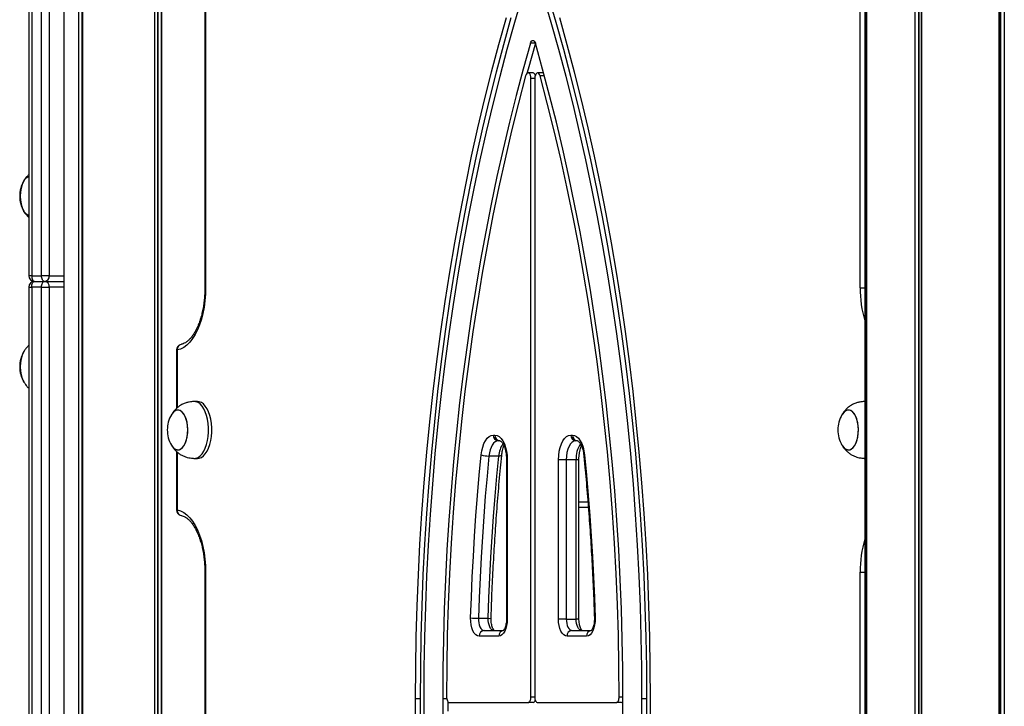
# Model space of a CAD drawing. Units: millimetres. Extents: x 376 to 8139, y 393 to 15523.
# Drawn here: x 2062 to 2581, y 10891 to 11253 of the extents above; entities that cross this region are included whole.
import ezdxf

# ---------------------------------------------------------------- set-up
doc = ezdxf.new("R2010")
doc.units = ezdxf.units.MM
doc.header["$LTSCALE"] = 20

msp = doc.modelspace()

# ---------------------------------------------------------------- linework, layer by layer
at = {"color": 7, "linetype": 'Continuous', "lineweight": 25}
for p, q in [((2085.39, 13764.81), (2085.39, 9914.81)), ((2507.71, 13764.81), (2507.71, 9914.81)), ((2508.47, 13764.81), (2508.47, 9914.81)), ((2066.97, 11871.81), (2066.97, 11117.81)), ((2068.47, 11871.81), (2068.47, 11117.81)), ((2073.67, 11117.81), (2073.67, 11871.81)), ((2077.76, 11871.81), (2077.76, 11117.81)), ((2159.77, 11489.81), (2159.77, 11111.51)), ((2160.17, 11489.81), (2160.17, 11111.51)), ((2505.17, 11111.51), (2505.17, 11489.81)), ((2333.97, 11240.34), (2331.37, 11240.34)), ((2332.77, 11224.71), (2330.17, 11224.71)), ((2331.67, 10895.81), (2331.67, 11221.71)), ((2333.67, 11221.71), (2333.67, 10895.81)), ((2337.77, 11224.71), (2335.17, 11224.71)), ((2068.47, 11117.81), (2073.67, 11117.81)), ((2077.76, 11117.81), (2073.67, 11117.81)), ((2069.97, 11114.81), (2075.17, 11114.81)), ((2075.17, 11114.81), (2085.39, 11114.81)), ((2066.97, 11111.81), (2066.97, 9937.81)), ((2073.67, 11111.81), (2068.47, 11111.81)), ((2068.47, 11111.81), (2068.47, 9937.81)), ((2073.67, 9937.81), (2073.67, 11111.81)), ((2073.67, 11111.81), (2077.76, 11111.81)), ((2077.76, 11111.81), (2077.76, 9937.81)), ((2144.77, 11078.65), (2144.77, 11047.83)), ((2155.92, 11051.51), (2154.19, 11051.51)), ((2507.71, 11051.51), (2507.69, 11051.51)), ((2311.83, 11033.81), (2312.67, 11033.81)), ((2315.27, 11030.81), (2314.42, 11030.81)), ((2352.67, 11033.81), (2353.52, 11033.81)), ((2356.12, 11030.81), (2355.27, 11030.81)), ((2144.77, 11025.21), (2144.77, 10994.37)), ((2154.19, 11021.51), (2155.92, 11021.51)), ((2314.71, 11022.75), (2309.52, 11022.75)), ((2318.77, 11020.81), (2318.77, 10936.81)), ((2319.17, 11020.81), (2319.17, 10936.81)), ((2346.17, 10936.81), (2346.17, 11020.81)), ((2350.27, 11020.81), (2346.17, 11020.81)), ((2355.47, 11020.81), (2350.27, 11020.81)), ((2350.27, 11020.81), (2350.27, 10936.81)), ((2355.47, 10936.81), (2355.47, 11020.81)), ((2356.97, 10936.81), (2356.97, 11020.81)), ((2507.69, 11021.51), (2507.71, 11021.51)), ((2356.97, 10998.66), (2361.67, 10998.66)), ((2159.77, 10961.51), (2159.77, 10583.21)), ((2160.17, 10961.51), (2160.17, 10583.21)), ((2505.17, 10583.21), (2505.17, 10961.51)), ((2303.95, 10937.2), (2309.15, 10937.2)), ((2350.27, 10936.81), (2346.17, 10936.81)), ((2350.27, 10936.81), (2355.47, 10936.81)), ((2314.67, 10927.81), (2304.35, 10927.81)), ((2306.94, 10930.81), (2317.04, 10930.81)), ((2361, 10927.81), (2350.67, 10927.81)), ((2353.27, 10930.81), (2363.41, 10930.81)), ((2270.67, 10894.81), (2270.67, 10417.81)), ((2273.27, 10894.81), (2270.67, 10894.81)), ((2273.27, 10894.81), (2273.27, 10417.81)), ((2275.17, 10894.81), (2275.17, 10417.81)), ((2285.17, 10894.81), (2285.17, 10437.81)), ((2380.17, 10437.81), (2380.17, 10894.81)), ((2390.17, 10417.81), (2390.17, 10894.81)), ((2392.77, 10894.81), (2390.17, 10894.81)), ((2392.77, 10417.81), (2392.77, 10894.81)), ((2394.67, 10417.81), (2394.67, 10894.81)), ((2287.77, 10893.41), (2287.77, 10888.21)), ((2288.67, 10892.81), (2330.17, 10892.81)), ((2332.77, 10892.81), (2330.17, 10892.81)), ((2335.17, 10892.81), (2376.67, 10892.81)), ((2379.27, 10892.81), (2376.67, 10892.81))]:
    msp.add_line(p, q, dxfattribs=at)
at = {"color": 8, "linetype": 'Continuous', "lineweight": 25}
for p, q in [((2093.07, 13764.81), (2093.07, 9914.81)), ((2093.19, 13764.81), (2093.19, 9914.81)), ((2094.96, 13764.81), (2094.96, 9914.81)), ((2095.12, 13764.81), (2095.12, 9914.81)), ((2095.27, 13764.81), (2095.27, 9914.81)), ((2095.33, 13764.81), (2095.33, 9914.81)), ((2507.93, 13764.81), (2507.93, 9914.81)), ((2507.99, 13764.81), (2507.99, 9914.81)), ((2508.47, 13764.81), (2508.47, 9914.81)), ((2533.95, 13764.81), (2533.95, 9914.81)), ((2534.1, 13764.81), (2534.1, 9914.81)), ((2535.97, 13764.81), (2535.97, 9914.81)), ((2536.21, 13764.81), (2536.21, 9914.81)), ((2537.33, 13764.81), (2537.33, 9914.81)), ((2537.45, 13764.81), (2537.45, 9914.81)), ((2578.22, 13764.81), (2578.22, 9914.81)), ((2578.31, 13764.81), (2578.31, 9914.81)), ((2578.96, 13764.81), (2578.96, 9914.81)), ((2579.16, 13764.81), (2579.16, 9914.81)), ((2581.05, 13764.81), (2581.05, 9914.81)), ((2581.19, 13764.81), (2581.19, 9914.81)), ((2133.13, 11639.81), (2133.13, 9914.81)), ((2133.27, 11639.81), (2133.27, 9914.81)), ((2134.76, 11639.81), (2134.76, 9914.81)), ((2135.02, 11639.81), (2135.02, 9914.81)), ((2136.74, 11639.81), (2136.74, 9914.81)), ((2136.88, 11639.81), (2136.88, 9914.81)), ((2333.67, 11221.71), (2331.67, 11221.71)), ((2338.76, 11223.14), (2336.49, 11223.14)), ((2068.47, 11117.81), (2066.97, 11117.81)), ((2077.76, 11117.81), (2085.39, 11117.81)), ((2066.97, 11111.81), (2068.47, 11111.81)), ((2085.39, 11111.81), (2077.76, 11111.81)), ((2159.77, 11111.51), (2160.17, 11111.51)), ((2505.17, 11111.51), (2507.71, 11111.51)), ((2144.77, 11078.65), (2145.17, 11078.65)), ((2145.17, 11078.65), (2145.17, 11048.18)), ((2145.17, 11024.85), (2145.17, 10994.37)), ((2319.17, 11020.81), (2318.77, 11020.81)), ((2356.97, 11020.81), (2355.47, 11020.81)), ((2144.77, 10994.37), (2145.17, 10994.37)), ((2361.89, 10995.66), (2356.97, 10995.66)), ((2159.77, 10961.51), (2160.17, 10961.51)), ((2505.17, 10961.51), (2507.71, 10961.51)), ((2319.17, 10936.81), (2318.77, 10936.81)), ((2356.97, 10936.81), (2355.47, 10936.81)), ((2287.26, 10894.81), (2285.17, 10894.81)), ((2331.67, 10895.81), (2333.67, 10895.81)), ((2378.17, 10895.82), (2380.17, 10895.82))]:
    msp.add_line(p, q, dxfattribs=at)
at = {"color": 7, "linetype": 'Continuous', "lineweight": 25, "flags": 128}
for points in [[(2327.11, 11265.19), (2322.97, 11251.23), (2318.99, 11237.09), (2315.17, 11222.77), (2311.52, 11208.28), (2308.03, 11193.63), (2304.71, 11178.82), (2301.56, 11163.86), (2298.58, 11148.77), (2295.77, 11133.54), (2293.14, 11118.19), (2290.68, 11102.72), (2288.4, 11087.15), (2286.3, 11071.47), (2284.38, 11055.7), (2282.64, 11039.85), (2281.07, 11023.93), (2279.69, 11007.94), (2278.5, 10991.88), (2277.48, 10975.78), (2276.65, 10959.64), (2276, 10943.46), (2275.54, 10927.26), (2275.27, 10911.04), (2275.17, 10894.81)], [(2390.17, 10894.81), (2390.08, 10911.04), (2389.8, 10927.26), (2389.34, 10943.46), (2388.69, 10959.64), (2387.86, 10975.78), (2386.85, 10991.88), (2385.65, 11007.94), (2384.27, 11023.93), (2382.71, 11039.85), (2380.97, 11055.7), (2379.04, 11071.47), (2376.94, 11087.15), (2374.66, 11102.72), (2372.21, 11118.19), (2369.57, 11133.54), (2366.77, 11148.77), (2363.79, 11163.86), (2360.64, 11178.82), (2357.32, 11193.63), (2353.83, 11208.28), (2350.17, 11222.77), (2346.36, 11237.09), (2342.37, 11251.23), (2338.23, 11265.19)], [(2392.77, 10894.81), (2392.68, 10911.04), (2392.4, 10927.26), (2391.94, 10943.46), (2391.29, 10959.64), (2390.46, 10975.78), (2389.45, 10991.88), (2388.25, 11007.94), (2386.87, 11023.93), (2385.31, 11039.85), (2383.57, 11055.7), (2381.64, 11071.47), (2379.54, 11087.15), (2377.26, 11102.72), (2374.8, 11118.19), (2372.17, 11133.54), (2369.36, 11148.77), (2366.38, 11163.86), (2363.23, 11178.82), (2359.91, 11193.63), (2356.43, 11208.28), (2352.77, 11222.77), (2348.95, 11237.09), (2344.97, 11251.23), (2340.83, 11265.19)], [(2318.52, 11253.79), (2314.53, 11239.53), (2310.71, 11225.1), (2307.05, 11210.49), (2303.56, 11195.72), (2300.23, 11180.8), (2297.08, 11165.73), (2294.1, 11150.52), (2291.29, 11135.18), (2288.65, 11119.71), (2286.19, 11104.14), (2283.91, 11088.45), (2281.81, 11072.66), (2279.88, 11056.79), (2278.14, 11040.83), (2276.58, 11024.79), (2275.2, 11008.69), (2274, 10992.53), (2272.98, 10976.32), (2272.15, 10960.07), (2271.5, 10943.78), (2271.04, 10927.47), (2270.77, 10911.15), (2270.67, 10894.81)], [(2321.11, 11253.79), (2317.13, 11239.53), (2313.31, 11225.1), (2309.65, 11210.49), (2306.16, 11195.72), (2302.83, 11180.8), (2299.68, 11165.73), (2296.7, 11150.52), (2293.89, 11135.18), (2291.25, 11119.71), (2288.79, 11104.14), (2286.51, 11088.45), (2284.41, 11072.66), (2282.48, 11056.79), (2280.74, 11040.83), (2279.18, 11024.79), (2277.79, 11008.69), (2276.6, 10992.53), (2275.58, 10976.32), (2274.75, 10960.07), (2274.1, 10943.78), (2273.64, 10927.47), (2273.36, 10911.15), (2273.27, 10894.81)], [(2394.67, 10894.81), (2394.58, 10911.15), (2394.3, 10927.47), (2393.84, 10943.78), (2393.19, 10960.07), (2392.36, 10976.32), (2391.35, 10992.53), (2390.15, 11008.69), (2388.77, 11024.79), (2387.2, 11040.83), (2385.46, 11056.79), (2383.54, 11072.66), (2381.43, 11088.45), (2379.15, 11104.14), (2376.69, 11119.71), (2374.06, 11135.18), (2371.25, 11150.52), (2368.26, 11165.73), (2365.11, 11180.8), (2361.79, 11195.72), (2358.3, 11210.49), (2354.64, 11225.1), (2350.81, 11239.53), (2346.83, 11253.79)], [(2331.37, 11240.34), (2327.53, 11226.62), (2323.83, 11212.73), (2320.3, 11198.68), (2316.93, 11184.47), (2313.72, 11170.11), (2310.68, 11155.61), (2307.8, 11140.97), (2305.08, 11126.21), (2302.54, 11111.32), (2300.16, 11096.33), (2297.96, 11081.23), (2295.93, 11066.04), (2294.07, 11050.75), (2292.38, 11035.39), (2290.88, 11019.95), (2289.54, 11004.45), (2288.38, 10988.89), (2287.4, 10973.29), (2286.6, 10957.64), (2285.98, 10941.96), (2285.53, 10926.26), (2285.26, 10910.54), (2285.17, 10894.81)], [(2333.97, 11240.34), (2330.12, 11226.62), (2329.52, 11224.41)], [(2331.37, 11240.34), (2331.61, 11240.96), (2331.92, 11241.44), (2332.28, 11241.74), (2332.67, 11241.84), (2333.06, 11241.74), (2333.42, 11241.44), (2333.73, 11240.96), (2333.97, 11240.34)], [(2380.17, 10894.81), (2380.08, 10910.54), (2379.82, 10926.26), (2379.37, 10941.96), (2378.74, 10957.64), (2377.94, 10973.29), (2376.96, 10988.89), (2375.8, 11004.45), (2374.47, 11019.95), (2372.96, 11035.39), (2371.28, 11050.75), (2369.42, 11066.04), (2367.39, 11081.23), (2365.18, 11096.33), (2362.81, 11111.32), (2360.26, 11126.21), (2357.55, 11140.97), (2354.67, 11155.61), (2351.62, 11170.11), (2348.42, 11184.47), (2345.04, 11198.68), (2341.51, 11212.73), (2337.82, 11226.62), (2333.97, 11240.34)], [(2328.85, 11223.14), (2325.06, 11208.76), (2321.44, 11194.22), (2317.99, 11179.5), (2314.72, 11164.63), (2311.62, 11149.61), (2308.71, 11134.44), (2305.97, 11119.14), (2303.41, 11103.72), (2301.03, 11088.18), (2298.84, 11072.53), (2296.84, 11056.78), (2295.02, 11040.95), (2293.39, 11025.03), (2291.95, 11009.04), (2290.69, 10992.98), (2289.63, 10976.87), (2288.75, 10960.72), (2288.07, 10944.52), (2287.58, 10928.3), (2287.28, 10912.06), (2287.17, 10895.82)], [(2331.67, 11221.71), (2331.59, 11222.68), (2331.36, 11223.55), (2330.99, 11224.22), (2330.54, 11224.61), (2330.05, 11224.7), (2329.57, 11224.45), (2329.16, 11223.92), (2328.85, 11223.14)], [(2336.49, 11223.14), (2336.19, 11223.92), (2335.77, 11224.45), (2335.3, 11224.7), (2334.8, 11224.61), (2334.35, 11224.22), (2333.99, 11223.55), (2333.75, 11222.68), (2333.67, 11221.71)], [(2378.17, 10895.82), (2378.06, 10912.06), (2377.76, 10928.3), (2377.27, 10944.52), (2376.59, 10960.72), (2375.72, 10976.87), (2374.65, 10992.98), (2373.4, 11009.04), (2371.96, 11025.03), (2370.33, 11040.95), (2368.51, 11056.78), (2366.5, 11072.53), (2364.31, 11088.18), (2361.94, 11103.72), (2359.38, 11119.14), (2356.64, 11134.44), (2353.72, 11149.61), (2350.62, 11164.63), (2347.35, 11179.5), (2343.9, 11194.22), (2340.28, 11208.76), (2336.49, 11223.14)], [(2066.97, 11149.42), (2066.11, 11149.82), (2065.22, 11150.58), (2064.42, 11151.66), (2063.73, 11153.02), (2063.17, 11154.6), (2062.77, 11156.37), (2062.54, 11158.25), (2062.48, 11160.18), (2062.61, 11162.11), (2062.9, 11163.95), (2063.37, 11165.65), (2063.98, 11167.16), (2064.72, 11168.41), (2065.56, 11169.37), (2066.47, 11170.01), (2066.97, 11170.2)], [(2068.47, 11117.81), (2068.5, 11117.23), (2068.58, 11116.66), (2068.72, 11116.14), (2068.91, 11115.69), (2069.14, 11115.32), (2069.39, 11115.04), (2069.68, 11114.87), (2069.97, 11114.81)], [(2075.17, 11114.81), (2074.87, 11114.87), (2074.59, 11115.04), (2074.33, 11115.32), (2074.1, 11115.69), (2073.92, 11116.14), (2073.78, 11116.66), (2073.69, 11117.23), (2073.67, 11117.81)], [(2068.47, 11111.81), (2068.5, 11112.4), (2068.58, 11112.96), (2068.72, 11113.48), (2068.91, 11113.93), (2069.14, 11114.31), (2069.39, 11114.58), (2069.68, 11114.75), (2069.97, 11114.81)], [(2073.67, 11111.81), (2073.69, 11112.4), (2073.78, 11112.96), (2073.92, 11113.48), (2074.1, 11113.93), (2074.33, 11114.31), (2074.59, 11114.58), (2074.87, 11114.75), (2075.17, 11114.81)], [(2160.17, 11111.51), (2160.08, 11108.03), (2159.81, 11104.59), (2159.35, 11101.22), (2158.72, 11097.97), (2157.92, 11094.87), (2156.96, 11091.96), (2155.86, 11089.26), (2154.62, 11086.82), (2153.25, 11084.64), (2151.78, 11082.77), (2150.22, 11081.22), (2148.59, 11080.01), (2146.9, 11079.15), (2145.17, 11078.65)], [(2064.8, 11061.1), (2064.42, 11061.66), (2063.73, 11063.02), (2063.17, 11064.6), (2062.77, 11066.37), (2062.54, 11068.25), (2062.48, 11070.18), (2062.61, 11072.11), (2062.9, 11073.95), (2063.37, 11075.65), (2063.98, 11077.16), (2064.54, 11078.16)], [(2153.87, 11021.52), (2153.9, 11021.52), (2155.05, 11021.61), (2156.18, 11022.05), (2157.26, 11022.82), (2158.27, 11023.92), (2159.18, 11025.31), (2159.98, 11026.97), (2160.64, 11028.85), (2161.15, 11030.9), (2161.49, 11033.09), (2161.67, 11035.36), (2161.67, 11037.66), (2161.49, 11039.93), (2161.15, 11042.12), (2160.64, 11044.18), (2159.98, 11046.05), (2159.18, 11047.71), (2158.27, 11049.1), (2157.26, 11050.2), (2156.18, 11050.97), (2155.05, 11051.41), (2153.9, 11051.5), (2153.87, 11051.5)], [(2155.92, 11021.51), (2156.78, 11021.61), (2157.91, 11022.05), (2158.99, 11022.82), (2160, 11023.92), (2160.91, 11025.31), (2161.71, 11026.97), (2162.37, 11028.85), (2162.88, 11030.9), (2163.23, 11033.09), (2163.4, 11035.36), (2163.4, 11037.66), (2163.23, 11039.93), (2162.88, 11042.12), (2162.37, 11044.18), (2161.71, 11046.05), (2160.91, 11047.71), (2160, 11049.1), (2158.99, 11050.2), (2157.91, 11050.97), (2156.78, 11051.41), (2155.92, 11051.51)], [(2507.69, 11051.51), (2507.4, 11051.5), (2507.37, 11051.5)], [(2146.2, 11026.1), (2147.15, 11026.52), (2148.04, 11027.28), (2148.84, 11028.36), (2149.53, 11029.72), (2150.09, 11031.3), (2150.49, 11033.07), (2150.72, 11034.95), (2150.78, 11036.88), (2150.65, 11038.81), (2150.36, 11040.65), (2149.89, 11042.35), (2149.28, 11043.86), (2148.54, 11045.11), (2147.7, 11046.07), (2146.79, 11046.71), (2145.83, 11046.99), (2144.86, 11046.93), (2143.92, 11046.5), (2143.02, 11045.74), (2142.22, 11044.66), (2142.13, 11044.51)], [(2142.18, 11028.42), (2142.37, 11028.13), (2143.19, 11027.11), (2144.09, 11026.41), (2145.05, 11026.06), (2146.01, 11026.06), (2146.97, 11026.41), (2147.87, 11027.11), (2148.69, 11028.13), (2149.41, 11029.44), (2149.99, 11030.98), (2150.43, 11032.72), (2150.69, 11034.58), (2150.78, 11036.51), (2150.69, 11038.44), (2150.43, 11040.3), (2149.99, 11042.04), (2149.41, 11043.58), (2148.69, 11044.89), (2147.87, 11045.91), (2146.97, 11046.61), (2146.01, 11046.97), (2145.05, 11046.97), (2144.09, 11046.61), (2143.19, 11045.91), (2142.37, 11044.89), (2142.19, 11044.6)], [(2499.7, 11026.1), (2500.65, 11026.52), (2501.54, 11027.28), (2502.34, 11028.36), (2503.03, 11029.72), (2503.59, 11031.3), (2503.99, 11033.07), (2504.22, 11034.95), (2504.28, 11036.88), (2504.15, 11038.81), (2503.86, 11040.65), (2503.39, 11042.35), (2502.78, 11043.86), (2502.04, 11045.11), (2501.2, 11046.07), (2500.29, 11046.71), (2499.33, 11046.99), (2498.36, 11046.93), (2497.42, 11046.5), (2496.52, 11045.74), (2495.72, 11044.66), (2495.63, 11044.51)], [(2495.68, 11028.42), (2495.87, 11028.13), (2496.69, 11027.11), (2497.59, 11026.41), (2498.55, 11026.06), (2499.51, 11026.06), (2500.47, 11026.41), (2501.37, 11027.11), (2502.19, 11028.13), (2502.91, 11029.44), (2503.49, 11030.98), (2503.93, 11032.72), (2504.19, 11034.58), (2504.28, 11036.51), (2504.19, 11038.44), (2503.93, 11040.3), (2503.49, 11042.04), (2502.91, 11043.58), (2502.19, 11044.89), (2501.37, 11045.91), (2500.47, 11046.61), (2499.51, 11046.97), (2498.55, 11046.97), (2497.59, 11046.61), (2496.69, 11045.91), (2495.87, 11044.89), (2495.69, 11044.6)], [(2305.45, 11023.33), (2305.76, 11025.47), (2306.25, 11027.48), (2306.9, 11029.29), (2307.7, 11030.85), (2308.62, 11032.12), (2309.63, 11033.05), (2310.71, 11033.62), (2311.83, 11033.81)], [(2314.42, 11030.81), (2313.57, 11030.66), (2312.74, 11030.22), (2311.96, 11029.51), (2311.25, 11028.54), (2310.63, 11027.33), (2310.13, 11025.94), (2309.76, 11024.4), (2309.52, 11022.75)], [(2312.67, 11033.81), (2313.8, 11033.61), (2314.9, 11033.03), (2315.92, 11032.07), (2316.85, 11030.77), (2317.65, 11029.17), (2318.3, 11027.31), (2318.78, 11025.26), (2319.07, 11023.07), (2319.17, 11020.81)], [(2346.17, 11020.81), (2346.27, 11023.07), (2346.56, 11025.26), (2347.04, 11027.31), (2347.69, 11029.17), (2348.49, 11030.77), (2349.42, 11032.07), (2350.45, 11033.03), (2351.54, 11033.61), (2352.67, 11033.81)], [(2355.27, 11030.81), (2354.3, 11030.62), (2353.36, 11030.05), (2352.49, 11029.13), (2351.74, 11027.88), (2351.11, 11026.37), (2350.65, 11024.64), (2350.37, 11022.76), (2350.27, 11020.81)], [(2353.52, 11033.81), (2354.63, 11033.62), (2355.71, 11033.05), (2356.73, 11032.12), (2357.65, 11030.85), (2358.45, 11029.29), (2359.1, 11027.48), (2359.59, 11025.47), (2359.9, 11023.33)], [(2299.86, 10937.39), (2300.25, 10948.2), (2300.73, 10959), (2301.29, 10969.78), (2301.95, 10980.54), (2302.69, 10991.28), (2303.52, 11001.99), (2304.44, 11012.67), (2305.45, 11023.33)], [(2309.52, 11022.75), (2308.52, 11012.14), (2307.6, 11001.51), (2306.78, 10990.84), (2306.04, 10980.15), (2305.38, 10969.44), (2304.82, 10958.71), (2304.34, 10947.96), (2303.95, 10937.2)], [(2309.15, 10937.2), (2309.54, 10947.96), (2310.01, 10958.71), (2310.58, 10969.44), (2311.23, 10980.15), (2311.97, 10990.84), (2312.8, 11001.51), (2313.71, 11012.14), (2314.71, 11022.75)], [(2359.9, 11023.33), (2360.9, 11012.67), (2361.82, 11001.99), (2362.65, 10991.28), (2363.39, 10980.54), (2364.05, 10969.78), (2364.62, 10959), (2365.1, 10948.2), (2365.49, 10937.39)], [(2507.37, 11021.52), (2507.4, 11021.52), (2507.69, 11021.51)], [(2145.17, 10994.37), (2146.9, 10993.87), (2148.59, 10993.01), (2150.22, 10991.8), (2151.78, 10990.25), (2153.25, 10988.38), (2154.62, 10986.21), (2155.86, 10983.76), (2156.96, 10981.06), (2157.92, 10978.15), (2158.72, 10975.05), (2159.35, 10971.8), (2159.81, 10968.43), (2160.08, 10964.99), (2160.17, 10961.51)], [(2304.35, 10927.81), (2303.43, 10928), (2302.56, 10928.55), (2301.76, 10929.45), (2301.06, 10930.65), (2300.51, 10932.11), (2300.11, 10933.77), (2299.89, 10935.55), (2299.86, 10937.39)], [(2303.95, 10937.2), (2303.97, 10935.97), (2304.12, 10934.78), (2304.39, 10933.68), (2304.76, 10932.71), (2305.22, 10931.9), (2305.75, 10931.31), (2306.34, 10930.94), (2306.94, 10930.81)], [(2312.14, 10930.81), (2311.53, 10930.94), (2310.95, 10931.31), (2310.41, 10931.9), (2309.95, 10932.71), (2309.58, 10933.68), (2309.32, 10934.78), (2309.17, 10935.97), (2309.15, 10937.2)], [(2319.17, 10936.81), (2319.09, 10935.06), (2318.83, 10933.37), (2318.41, 10931.81), (2317.85, 10930.45), (2317.17, 10929.33), (2316.39, 10928.5), (2315.55, 10927.98), (2314.67, 10927.81)], [(2350.67, 10927.81), (2349.79, 10927.98), (2348.95, 10928.5), (2348.17, 10929.33), (2347.49, 10930.45), (2346.93, 10931.81), (2346.52, 10933.37), (2346.26, 10935.06), (2346.17, 10936.81)], [(2350.27, 10936.81), (2350.33, 10935.64), (2350.5, 10934.51), (2350.78, 10933.48), (2351.15, 10932.57), (2351.6, 10931.82), (2352.12, 10931.27), (2352.69, 10930.93), (2353.27, 10930.81)], [(2358.47, 10930.81), (2357.88, 10930.93), (2357.32, 10931.27), (2356.8, 10931.82), (2356.35, 10932.57), (2355.97, 10933.48), (2355.7, 10934.51), (2355.52, 10935.64), (2355.47, 10936.81)], [(2365.49, 10937.39), (2365.45, 10935.55), (2365.23, 10933.77), (2364.84, 10932.11), (2364.28, 10930.65), (2363.59, 10929.45), (2362.79, 10928.55), (2361.91, 10928), (2361, 10927.81)], [(2287.17, 10895.82), (2287.2, 10895.23), (2287.29, 10894.67), (2287.43, 10894.15), (2287.61, 10893.69), (2287.84, 10893.32), (2288.1, 10893.04), (2288.38, 10892.87), (2288.67, 10892.81)], [(2330.17, 10892.81), (2330.47, 10892.87), (2330.75, 10893.04), (2331.01, 10893.32), (2331.23, 10893.69), (2331.42, 10894.14), (2331.56, 10894.66), (2331.64, 10895.23), (2331.67, 10895.81)], [(2333.67, 10895.81), (2333.7, 10895.23), (2333.79, 10894.66), (2333.93, 10894.14), (2334.11, 10893.69), (2334.34, 10893.32), (2334.6, 10893.04), (2334.88, 10892.87), (2335.17, 10892.81)], [(2376.67, 10892.81), (2376.97, 10892.87), (2377.25, 10893.04), (2377.51, 10893.32), (2377.73, 10893.69), (2377.92, 10894.15), (2378.06, 10894.67), (2378.14, 10895.23), (2378.17, 10895.82)]]:
    msp.add_lwpolyline(points, dxfattribs=at)
at = {"color": 8, "linetype": 'Continuous', "lineweight": 25, "flags": 128}
for points in [[(2316.23, 11023.03), (2316.22, 11023), (2316.12, 11022.92), (2315.91, 11022.84), (2315.6, 11022.79), (2315.19, 11022.76), (2314.71, 11022.75)], [(2359.9, 11023.33), (2359.66, 11023.21), (2359.53, 11023.1), (2359.51, 11023.03)]]:
    msp.add_lwpolyline(points, dxfattribs=at)
at = {"color": 7, "linetype": 'Continuous', "lineweight": 25}
for centre, radius, start, end in [((2332.36, 11223.09), 1.66, 14.2347, 75.6886), ((2337.72, 11223.74), 0.968, 43.8231, 87.1499), ((2077.93, 11159.81), 15.78, 149.5446, 180), ((2079.83, 11159.82), 17.44, 152.4965, 207.8094), ((2077.93, 11159.81), 15.78, 180, 210.4554), ((2069.97, 11117.81), 3, 180, 270), ((2074.95, 11117.62), 2.82, 274.3984, 3.8123), ((2069.97, 11111.81), 3, 90, 180), ((2074.95, 11112), 2.82, 356.1903, 85.5968), ((2147.77, 11078.65), 3, 100.3468, 180), ((2077.93, 11069.81), 15.78, 149.5446, 180), ((2079.83, 11069.82), 17.44, 152.4962, 207.8097), ((2077.93, 11069.81), 15.78, 180, 210.4554), ((2155.73, 11036.51), 15.78, 149.5446, 180), ((2509.23, 11036.51), 15.78, 149.5446, 180), ((2155.73, 11036.51), 15.78, 180, 210.4554), ((2509.23, 11036.51), 15.78, 180, 210.4554), ((2314.64, 11033.62), 2.82, 176.1878, 265.6002), ((2315.49, 11033.62), 2.82, 176.1866, 265.6014), ((2355.49, 11033.62), 2.82, 176.1877, 265.6016), ((2356.33, 11033.62), 2.82, 176.1878, 265.6002), ((2145.77, 11030.01), 3.93, 202.3293, 276.3116), ((2499.27, 11030.01), 3.93, 202.327, 276.3136), ((2309.36, 11036.2), 13.45, 253.0946, 270.6715), ((2147.77, 10994.37), 3, 180, 259.6532), ((2303.77, 10977.11), 39.92, 264.3681, 270.2551), ((2307.16, 10928), 2.82, 94.4046, 183.8096), ((2317.49, 10928), 2.82, 94.4032, 183.8097), ((2353.49, 10928), 2.82, 94.4046, 183.8096), ((2363.81, 10928), 2.82, 94.4046, 183.8096), ((2332.46, 10894.32), 1.54, 281.5897, 348.487), ((2379.13, 10894), 1.2, 276.9414, 330.6063)]:
    msp.add_arc(centre, radius, start, end, dxfattribs=at)
at = {"color": 8, "linetype": 'Continuous', "lineweight": 25}
for centre, radius, start, end in [((2563.89, 11111.01), 58.72, 179.5101, 196.8991), ((2147.88, 11078.96), 2.72, 103.9947, 186.529), ((2327.25, 11022.1), 12.56, 145.5263, 177.0448), ((2369.16, 11021.59), 13.72, 146.2894, 183.2738), ((2147.88, 10994.06), 2.72, 173.4725, 256.0037), ((2563.89, 10962.01), 58.72, 163.1009, 180.4899), ((2309.6, 10941.87), 4.7, 264.4447, 282.8689), ((2365.45, 10936.69), 0.702, 86.5013, 120.6179)]:
    msp.add_arc(centre, radius, start, end, dxfattribs=at)
at = {"color": 7, "linetype": 'Continuous', "lineweight": 25}
for points, knots in [([(2066.97, 11171.13), (2066.56, 11170.72), (2065.7, 11169.86), (2064.87, 11168.71), (2064.44, 11168), (2064.34, 11167.83)], [0, 0, 0, 0, 0.4093708, 0.8621053, 1, 1, 1, 1]), ([(2064.34, 11151.79), (2064.64, 11151.32), (2065.28, 11150.32), (2066.18, 11149.22), (2066.81, 11148.66), (2066.97, 11148.51)], [0, 0, 0, 0, 0.3995449, 0.843673, 1, 1, 1, 1]), ([(2159.77, 11111.51), (2159.77, 11110.97), (2159.75, 11109.4), (2159.62, 11106.8), (2159.31, 11103.77), (2158.86, 11100.82), (2158.27, 11097.99), (2157.55, 11095.3), (2156.71, 11092.8), (2155.76, 11090.5), (2154.72, 11088.44), (2153.61, 11086.63), (2152.46, 11085.08), (2151.27, 11083.82), (2150.09, 11082.84), (2148.92, 11082.13), (2147.97, 11081.76), (2147.42, 11081.64), (2147.23, 11081.6)], [0, 0, 0, 0, 0.035222, 0.102582, 0.169911, 0.237143, 0.304229, 0.37112, 0.437762, 0.504107, 0.570114, 0.635771, 0.701115, 0.766309, 0.831595, 0.89756, 0.965337, 1, 1, 1, 1]), ([(2066.97, 11081.13), (2066.56, 11080.72), (2065.7, 11079.86), (2064.87, 11078.71), (2064.44, 11078), (2064.34, 11077.83)], [0, 0, 0, 0, 0.409383, 0.862108, 1, 1, 1, 1]), ([(2064.34, 11061.79), (2064.64, 11061.32), (2065.28, 11060.32), (2066.18, 11059.22), (2066.81, 11058.66), (2066.97, 11058.52)], [0, 0, 0, 0, 0.399552, 0.843689, 1, 1, 1, 1]), ([(2153.87, 11051.5), (2153.51, 11051.47), (2152.74, 11051.4), (2151.36, 11051.2), (2149.73, 11050.81), (2148.01, 11050.14), (2146.35, 11049.18), (2144.87, 11048), (2143.55, 11046.6), (2142.68, 11045.41), (2142.24, 11044.7), (2142.14, 11044.53)], [0, 0, 0, 0, 0.080474, 0.173392, 0.289383, 0.428525, 0.559614, 0.692409, 0.826028, 0.959383, 1, 1, 1, 1]), ([(2507.37, 11051.5), (2507.01, 11051.47), (2506.24, 11051.4), (2504.86, 11051.2), (2503.23, 11050.81), (2501.51, 11050.14), (2499.85, 11049.18), (2498.37, 11048), (2497.05, 11046.6), (2496.18, 11045.41), (2495.74, 11044.7), (2495.64, 11044.53)], [0, 0, 0, 0, 0.080473, 0.173392, 0.289382, 0.428524, 0.559613, 0.692407, 0.826028, 0.959382, 1, 1, 1, 1]), ([(2315.27, 11030.81), (2315.28, 11030.81), (2315.32, 11030.81), (2315.46, 11030.78), (2315.81, 11030.57), (2316.3, 11030.09), (2316.85, 11029.31), (2317.39, 11028.27), (2317.89, 11026.99), (2318.29, 11025.5), (2318.59, 11023.84), (2318.75, 11022.25), (2318.76, 11021.23), (2318.77, 11020.81)], [0, 0, 0, 0, 0.052134, 0.151063, 0.242822, 0.340323, 0.434709, 0.529724, 0.626685, 0.725739, 0.826496, 0.928449, 1, 1, 1, 1]), ([(2356.12, 11030.81), (2356.13, 11030.81), (2356.17, 11030.81), (2356.3, 11030.78), (2356.65, 11030.57), (2357.15, 11030.09), (2357.7, 11029.31), (2358.24, 11028.27), (2358.73, 11026.99), (2359.14, 11025.5), (2359.39, 11024.15), (2359.48, 11023.3), (2359.51, 11023.03)], [0, 0, 0, 0, 0.059689, 0.172954, 0.278008, 0.389639, 0.497703, 0.606485, 0.717498, 0.830906, 0.946264, 1, 1, 1, 1]), ([(2142.14, 11028.49), (2142.44, 11028.01), (2143.08, 11027.01), (2144.25, 11025.63), (2145.62, 11024.38), (2147.13, 11023.35), (2148.73, 11022.57), (2150.38, 11022.03), (2151.91, 11021.73), (2153.08, 11021.59), (2153.67, 11021.54), (2153.87, 11021.52)], [0, 0, 0, 0, 0.1172634, 0.247609, 0.376708, 0.5045604, 0.6302532, 0.7520809, 0.8661825, 0.9540678, 1, 1, 1, 1]), ([(2316.23, 11023.03), (2316.26, 11023.34), (2316.36, 11024.22), (2316.63, 11025.61), (2317.01, 11027.02), (2317.32, 11027.75), (2317.45, 11028.07)], [0, 0, 0, 0, 0.160457, 0.468426, 0.773291, 1, 1, 1, 1]), ([(2356.97, 11020.81), (2356.97, 11021.12), (2356.98, 11022.04), (2357.11, 11023.55), (2357.39, 11025.24), (2357.78, 11026.8), (2358.12, 11027.66), (2358.29, 11028.09)], [0, 0, 0, 0, 0.116369, 0.340899, 0.564445, 0.785725, 1, 1, 1, 1]), ([(2495.64, 11028.49), (2495.94, 11028.01), (2496.58, 11027.01), (2497.75, 11025.63), (2499.12, 11024.38), (2500.63, 11023.35), (2502.23, 11022.57), (2503.88, 11022.03), (2505.41, 11021.73), (2506.58, 11021.59), (2507.17, 11021.54), (2507.37, 11021.52)], [0, 0, 0, 0, 0.117263, 0.247612, 0.376709, 0.504562, 0.630255, 0.752084, 0.866184, 0.954071, 1, 1, 1, 1]), ([(2310.65, 10937.29), (2310.73, 10939.82), (2310.98, 10947.16), (2311.51, 10959.29), (2312.29, 10973.66), (2313.23, 10987.99), (2314.33, 11002.28), (2315.35, 11013.96), (2316.02, 11020.86), (2316.23, 11023.03)], [0, 0, 0, 0, 0.087904, 0.254974, 0.422047, 0.589119, 0.756188, 0.923257, 1, 1, 1, 1]), ([(2359.51, 11023.03), (2359.75, 11020.54), (2360.45, 11013.32), (2361.49, 11001.33), (2362.57, 10987.04), (2363.5, 10972.7), (2364.27, 10958.33), (2364.78, 10946.52), (2365.02, 10939.5), (2365.09, 10937.29)], [0, 0, 0, 0, 0.0879, 0.254965, 0.422033, 0.589104, 0.756176, 0.923249, 1, 1, 1, 1]), ([(2147.23, 10991.42), (2147.42, 10991.38), (2147.96, 10991.27), (2148.9, 10990.9), (2150.07, 10990.2), (2151.27, 10989.21), (2152.48, 10987.91), (2153.65, 10986.35), (2154.75, 10984.52), (2155.79, 10982.46), (2156.73, 10980.16), (2157.56, 10977.67), (2158.28, 10974.99), (2158.87, 10972.16), (2159.32, 10969.22), (2159.62, 10966.19), (2159.75, 10963.6), (2159.77, 10962.04), (2159.77, 10961.51)], [0, 0, 0, 0, 0.034067, 0.101533, 0.165795, 0.234039, 0.300497, 0.366283, 0.431971, 0.497778, 0.56385, 0.630216, 0.696862, 0.76375, 0.830831, 0.898057, 0.96538, 1, 1, 1, 1]), ([(2312.39, 10930.76), (2312.39, 10930.76), (2312.43, 10930.75), (2312.3, 10930.81), (2312.02, 10931.13), (2311.64, 10931.74), (2311.27, 10932.61), (2310.96, 10933.71), (2310.73, 10934.99), (2310.63, 10936.22), (2310.64, 10936.99), (2310.65, 10937.29)], [0, 0, 0, 0, 0.002618, 0.122542, 0.246703, 0.370698, 0.498518, 0.631684, 0.769369, 0.910134, 1, 1, 1, 1]), ([(2318.77, 10936.81), (2318.77, 10936.57), (2318.76, 10935.84), (2318.64, 10934.67), (2318.38, 10933.39), (2318.03, 10932.31), (2317.63, 10931.48), (2317.27, 10930.97), (2317.03, 10930.77), (2317.04, 10930.78), (2317.05, 10930.78)], [0, 0, 0, 0, 0.076896, 0.226131, 0.373923, 0.518504, 0.658555, 0.79359, 0.925597, 1, 1, 1, 1]), ([(2358.72, 10930.76), (2358.72, 10930.76), (2358.75, 10930.75), (2358.62, 10930.81), (2358.35, 10931.13), (2357.97, 10931.74), (2357.6, 10932.61), (2357.28, 10933.71), (2357.06, 10934.99), (2356.97, 10936.06), (2356.97, 10936.67), (2356.97, 10936.81)], [0, 0, 0, 0, 0.002753, 0.128706, 0.259108, 0.389337, 0.523584, 0.663443, 0.808051, 0.955891, 1, 1, 1, 1]), ([(2365.09, 10937.29), (2365.09, 10937.05), (2365.11, 10936.32), (2365.02, 10935.13), (2364.8, 10933.8), (2364.48, 10932.64), (2364.09, 10931.73), (2363.71, 10931.1), (2363.4, 10930.79), (2363.37, 10930.78), (2363.36, 10930.77)], [0, 0, 0, 0, 0.073279, 0.215669, 0.357157, 0.496078, 0.631052, 0.761239, 0.887516, 1, 1, 1, 1])]:
    msp.add_open_spline(points, degree=3, knots=knots, dxfattribs=at)

doc.saveas('drawing.dxf')
